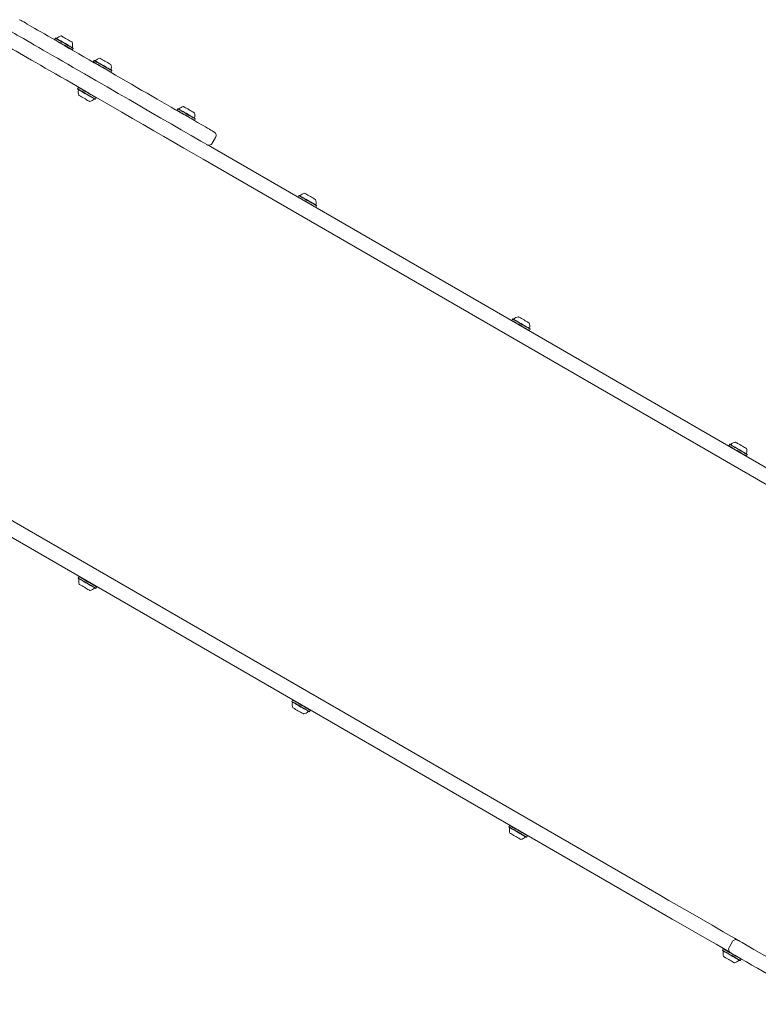
# Model space of a CAD drawing. Units: millimetres. Extents: x -4742 to 5226, y -6472 to 5241.
# Drawn here: x -451 to 312, y 2338 to 3355 of the extents above; entities that cross this region are included whole.
import ezdxf

# ---------------------------------------------------------------- set-up
doc = ezdxf.new("R2010")
doc.units = ezdxf.units.MM
doc.header["$LTSCALE"] = 1000
doc.layers.add('1 EQUIPMENT', color=7, linetype='Continuous', lineweight=18)

# ---------------------------------------------------------------- blocks, each defined once
blk = doc.blocks.new('CI 12-4002')
at = {"layer": '1 EQUIPMENT'}
for p, q in [((-413.7, 3335.6), (-414.5, 3334.1)), ((-414.5, 3334.1), (-414.5, 3333.8)), ((-413.4, 3335.7), (-413.7, 3335.6)), ((-396.6, 3323.5), (-396.2, 3323.6)), ((-396.2, 3323.6), (-395.4, 3325)), ((-395.4, 3325), (-395.5, 3325.4)), ((-373.7, 3312.5), (-374.6, 3311)), ((-374.6, 3311), (-374.5, 3310.7)), ((-373.4, 3312.6), (-373.7, 3312.5)), ((-356.6, 3300.4), (-356.2, 3300.5)), ((-356.2, 3300.5), (-355.4, 3301.9)), ((-355.4, 3301.9), (-355.5, 3302.3)), ((-389.8, 3284.6), (-390.7, 3283.2)), ((-390.7, 3283.2), (-390.6, 3282.8)), ((-389.5, 3284.7), (-389.8, 3284.6)), ((-372.7, 3272.5), (-372.3, 3272.6)), ((-372.3, 3272.6), (-371.5, 3274.1)), ((-371.5, 3274.1), (-371.6, 3274.4)), ((-287.5, 3262.8), (-288.4, 3261.3)), ((-287.2, 3262.8), (-287.5, 3262.8)), ((-288.4, 3261.3), (-288.3, 3260.9)), ((-270.1, 3250.7), (-269.2, 3252.2)), ((-269.2, 3252.2), (-269.3, 3252.5)), ((-270.4, 3250.6), (-270.1, 3250.7)), ((-251.7, 3227.1), (-248.2, 3233.2)), ((-253.5, 3223.6), (417.2, 2836.3)), ((409.7, 2823.3), (-261, 3210.6)), ((-162.3, 3173.1), (-163.1, 3171.7)), ((-163.1, 3171.7), (-163, 3171.3)), ((-161.9, 3173.2), (-162.3, 3173.1)), ((-145.2, 3161), (-144.8, 3161.1)), ((-144.8, 3161.1), (-144, 3162.6)), ((-144, 3162.6), (-144.1, 3162.9)), ((58.3, 3045.8), (57.5, 3044.3)), ((57.5, 3044.3), (57.5, 3044)), ((58.6, 3045.9), (58.3, 3045.8)), ((75.4, 3033.6), (75.8, 3033.7)), ((75.8, 3033.7), (76.6, 3035.2)), ((76.6, 3035.2), (76.5, 3035.5)), ((282.9, 2916.4), (282.5, 2916.3)), ((282.5, 2916.3), (281.7, 2914.9)), ((281.7, 2914.9), (281.8, 2914.5)), ((299.6, 2904.2), (300, 2904.3)), ((300, 2904.3), (300.8, 2905.8)), ((300.8, 2905.8), (300.7, 2906.1)), ((-472, 2845.2), (198.8, 2457.9)), ((191.3, 2444.9), (-479.5, 2832.2)), ((-389.3, 2779.9), (-390.2, 2778.4)), ((-390.2, 2778.4), (-390.1, 2778.1)), ((-389, 2780), (-389.3, 2779.9)), ((-372.2, 2767.7), (-371.9, 2767.8)), ((-371.9, 2767.8), (-371, 2769.3)), ((-371, 2769.3), (-371.1, 2769.6)), ((-168.7, 2652.5), (-169.6, 2651.1)), ((-168.4, 2652.6), (-168.7, 2652.5)), ((-169.6, 2651.1), (-169.5, 2650.7)), ((-150.4, 2642), (-150.5, 2642.3)), ((-151.6, 2640.4), (-151.3, 2640.5)), ((-151.3, 2640.5), (-150.4, 2642)), ((55.5, 2523.1), (54.6, 2521.6)), ((54.6, 2521.6), (54.7, 2521.3)), ((55.8, 2523.2), (55.5, 2523.1)), ((72.6, 2510.9), (72.9, 2511)), ((72.9, 2511), (73.8, 2512.5)), ((73.8, 2512.5), (73.7, 2512.8)), ((285.5, 2403.2), (282, 2397.2)), ((276, 2395.8), (275.1, 2394.3)), ((275.1, 2394.3), (275.2, 2393.9)), ((276.3, 2395.8), (276, 2395.8)), ((293.1, 2383.6), (293.5, 2383.7)), ((293.5, 2383.7), (294.3, 2385.2)), ((294.3, 2385.2), (294.2, 2385.5))]:
    blk.add_line(p, q, dxfattribs=at)
at = {"layer": '1 EQUIPMENT', "flags": 128}
for points in [[(-450.6, 3354.6), (-450.6, 3354.6), (-450.3, 3354.5), (-449.8, 3354.2), (-449, 3353.7), (-447.9, 3353.1), (-446.4, 3352.3), (-444.7, 3351.3), (-442.7, 3350.1), (-440.4, 3348.8), (-437.9, 3347.3), (-435, 3345.7), (-432, 3343.9), (-428.6, 3342), (-425.1, 3339.9), (-421.3, 3337.7), (-417.3, 3335.4)], [(-467.1, 3346.9), (-466.8, 3346.7), (-466.2, 3346.3), (-465.2, 3345.8), (-464, 3345.1), (-462.4, 3344.2), (-460.5, 3343.1), (-458.3, 3341.8), (-455.9, 3340.4), (-453.1, 3338.8), (-450, 3337), (-446.7, 3335.1), (-443.1, 3333), (-439.2, 3330.8), (-435.1, 3328.4), (-430.8, 3325.9), (-426.3, 3323.3), (-421.5, 3320.6), (-416.6, 3317.7), (-411.5, 3314.8), (-406.2, 3311.7), (-400.8, 3308.6), (-395.2, 3305.4)], [(-402.7, 3292.4), (-408.3, 3295.6), (-413.7, 3298.7), (-419, 3301.8), (-424.1, 3304.7), (-429, 3307.6), (-433.8, 3310.3), (-438.3, 3312.9), (-442.6, 3315.4), (-446.7, 3317.8), (-450.6, 3320), (-454.2, 3322.1), (-457.5, 3324), (-460.6, 3325.8), (-463.4, 3327.4), (-465.8, 3328.8), (-468, 3330.1), (-469.9, 3331.2), (-471.5, 3332.1), (-472.7, 3332.8), (-473.7, 3333.4), (-474.3, 3333.7), (-474.6, 3333.9)], [(-417.3, 3335.4), (-413, 3333), (-408.6, 3330.4), (-404, 3327.8), (-399.3, 3325), (-394.4, 3322.2), (-389.4, 3319.3), (-384.2, 3316.3), (-378.9, 3313.3), (-373.6, 3310.2), (-368.2, 3307.1), (-362.7, 3303.9), (-357.2, 3300.7), (-351.7, 3297.5), (-346.1, 3294.4), (-340.6, 3291.2), (-335.1, 3288), (-329.7, 3284.8), (-324.3, 3281.7), (-319, 3278.7), (-313.8, 3275.7), (-308.7, 3272.7), (-303.7, 3269.8), (-298.9, 3267.1), (-294.2, 3264.3), (-289.7, 3261.7), (-285.3, 3259.2), (-281.2, 3256.9), (-277.3, 3254.6), (-273.6, 3252.5), (-270.1, 3250.5), (-266.9, 3248.6), (-263.9, 3246.9), (-261.2, 3245.3), (-258.8, 3243.9), (-256.6, 3242.7), (-254.7, 3241.6), (-253.2, 3240.7), (-251.9, 3239.9), (-250.9, 3239.3), (-250.2, 3238.9), (-249.8, 3238.7), (-249.7, 3238.7)], [(-414.5, 3334.1), (-414.5, 3334.1), (-414.3, 3334), (-413.8, 3333.7), (-413, 3333.2), (-411.9, 3332.6), (-410.6, 3331.9), (-409.2, 3331), (-407.6, 3330.1), (-405.9, 3329.1), (-404.2, 3328.2), (-402.6, 3327.2), (-401, 3326.3)], [(-413.7, 3335.6), (-413.7, 3335.6), (-413.5, 3335.5), (-412.9, 3335.2), (-412.1, 3334.7), (-411.1, 3334.1), (-409.8, 3333.3), (-408.3, 3332.5), (-406.7, 3331.6), (-405, 3330.6), (-403.4, 3329.6), (-401.7, 3328.7), (-400.2, 3327.8)], [(-413.4, 3335.7), (-413.3, 3335.7), (-413.1, 3335.6), (-412.6, 3335.3), (-411.8, 3334.8), (-410.8, 3334.2), (-409.5, 3333.5), (-408.1, 3332.7), (-406.5, 3331.8), (-404.9, 3330.8), (-403.3, 3329.9), (-401.6, 3328.9), (-400.1, 3328.1)], [(-407.6, 3337.9), (-407.5, 3337.9), (-407.1, 3337.6), (-406.4, 3337.2), (-405.5, 3336.7), (-404.4, 3336), (-403.1, 3335.3), (-401.8, 3334.6), (-400.5, 3333.8), (-399.3, 3333.1)], [(-399.3, 3333.1), (-398.3, 3332.5), (-397.4, 3332), (-396.8, 3331.7), (-396.4, 3331.5), (-396.4, 3331.4)], [(-401, 3326.3), (-399.6, 3325.5), (-398.4, 3324.8), (-397.4, 3324.2), (-396.7, 3323.8), (-396.3, 3323.6), (-396.2, 3323.6)], [(-400.2, 3327.8), (-398.7, 3327), (-397.5, 3326.3), (-396.6, 3325.7), (-395.9, 3325.3), (-395.5, 3325.1), (-395.4, 3325)], [(-400.1, 3328.1), (-398.8, 3327.3), (-397.6, 3326.6), (-396.6, 3326), (-396, 3325.7), (-395.6, 3325.4), (-395.5, 3325.4)], [(-367.7, 3314.9), (-367.6, 3314.8), (-367.4, 3314.7), (-366.8, 3314.4), (-366, 3313.9), (-365, 3313.3), (-363.8, 3312.6), (-362.6, 3311.9), (-361.2, 3311.1), (-360, 3310.4), (-358.8, 3309.8)], [(-395.2, 3305.4), (-383.5, 3298.6), (-371.8, 3291.8), (-360.2, 3285.2), (-348.8, 3278.6), (-337.6, 3272.1), (-326.5, 3265.7), (-315.5, 3259.3), (-304.7, 3253.1), (-294.1, 3247), (-283.7, 3241), (-273.4, 3235.1), (-263.4, 3229.3), (-253.5, 3223.6)], [(-374.6, 3311), (-374.5, 3311), (-374.1, 3310.8), (-373.4, 3310.4), (-372.4, 3309.8), (-371.2, 3309.1), (-369.8, 3308.3), (-368.3, 3307.4), (-366.6, 3306.5), (-364.9, 3305.5), (-363.3, 3304.5), (-361.7, 3303.6), (-360.2, 3302.8)], [(-373.7, 3312.5), (-373.6, 3312.5), (-373.2, 3312.2), (-372.5, 3311.8), (-371.6, 3311.3), (-370.4, 3310.6), (-369, 3309.8), (-367.4, 3308.9), (-365.8, 3307.9), (-364.1, 3307), (-362.4, 3306), (-360.8, 3305.1), (-359.3, 3304.2)], [(-373.4, 3312.6), (-373.3, 3312.6), (-372.9, 3312.3), (-372.2, 3311.9), (-371.3, 3311.4), (-370.1, 3310.7), (-368.7, 3309.9), (-367.2, 3309.1), (-365.6, 3308.1), (-364, 3307.2), (-362.3, 3306.2), (-360.8, 3305.3), (-359.3, 3304.5)], [(-360.2, 3302.8), (-358.9, 3302), (-357.8, 3301.4), (-357, 3300.9), (-356.5, 3300.6), (-356.3, 3300.5), (-356.2, 3300.5)], [(-359.3, 3304.5), (-358.1, 3303.8), (-357, 3303.2), (-356.2, 3302.7), (-355.7, 3302.4), (-355.5, 3302.3), (-355.5, 3302.3)], [(-359.3, 3304.2), (-358, 3303.5), (-357, 3302.9), (-356.2, 3302.4), (-355.6, 3302.1), (-355.4, 3301.9), (-355.4, 3301.9)], [(-358.8, 3309.8), (-357.8, 3309.2), (-357.1, 3308.8), (-356.6, 3308.5), (-356.4, 3308.4), (-356.4, 3308.4)], [(-261, 3210.6), (-270.9, 3216.3), (-280.9, 3222.1), (-291.2, 3228), (-301.6, 3234), (-312.2, 3240.1), (-323, 3246.4), (-334, 3252.7), (-345.1, 3259.1), (-356.3, 3265.6), (-367.7, 3272.2), (-379.3, 3278.9), (-391, 3285.6), (-402.7, 3292.4)], [(-381.5, 3277.9), (-383.2, 3278.9), (-384.8, 3279.8), (-386.3, 3280.7), (-387.7, 3281.4), (-388.8, 3282.1), (-389.7, 3282.6), (-390.3, 3283), (-390.6, 3283.1), (-390.7, 3283.2)], [(-381.6, 3277.7), (-383.3, 3278.6), (-384.9, 3279.5), (-386.3, 3280.4), (-387.6, 3281.1), (-388.8, 3281.8), (-389.6, 3282.3), (-390.2, 3282.6), (-390.5, 3282.8), (-390.6, 3282.8)], [(-380.7, 3279.4), (-382.3, 3280.3), (-384, 3281.3), (-385.5, 3282.1), (-386.8, 3282.9), (-388, 3283.6), (-388.8, 3284.1), (-389.5, 3284.4), (-389.8, 3284.6), (-389.8, 3284.6)], [(-384, 3273.5), (-385.3, 3274.3), (-386.6, 3275), (-387.6, 3275.6), (-388.5, 3276.1), (-389.2, 3276.5), (-389.6, 3276.7), (-389.7, 3276.8)], [(-378.4, 3270.3), (-378.5, 3270.3), (-378.9, 3270.5), (-379.5, 3270.9), (-380.4, 3271.4), (-381.5, 3272), (-382.7, 3272.8), (-384, 3273.5)], [(-372.7, 3272.5), (-372.7, 3272.5), (-373, 3272.7), (-373.6, 3273), (-374.5, 3273.5), (-375.6, 3274.2), (-376.9, 3274.9), (-378.4, 3275.8), (-380, 3276.7), (-381.6, 3277.7)], [(-372.3, 3272.6), (-372.4, 3272.6), (-372.7, 3272.8), (-373.3, 3273.1), (-374.2, 3273.7), (-375.3, 3274.3), (-376.7, 3275.1), (-378.2, 3276), (-379.8, 3276.9), (-381.5, 3277.9)], [(-371.5, 3274.1), (-371.5, 3274.1), (-371.8, 3274.3), (-372.5, 3274.6), (-373.3, 3275.1), (-374.5, 3275.8), (-375.8, 3276.6), (-377.3, 3277.4), (-379, 3278.4), (-380.7, 3279.4)], [(-287.5, 3262.8), (-287.5, 3262.7), (-287.3, 3262.6), (-286.8, 3262.3), (-286, 3261.9), (-284.9, 3261.2), (-283.6, 3260.5), (-282.1, 3259.6), (-280.5, 3258.7), (-278.9, 3257.8), (-277.2, 3256.8), (-275.5, 3255.8), (-274, 3254.9)], [(-287.2, 3262.8), (-287.2, 3262.8), (-287, 3262.7), (-286.4, 3262.4), (-285.7, 3262), (-284.6, 3261.4), (-283.3, 3260.6), (-281.9, 3259.8), (-280.4, 3258.9), (-278.7, 3258), (-277.1, 3257), (-275.5, 3256.1), (-274, 3255.2)], [(-281.5, 3265.1), (-281.3, 3265), (-280.9, 3264.8), (-280.2, 3264.4), (-279.3, 3263.8), (-278.2, 3263.2), (-276.9, 3262.5), (-275.6, 3261.7), (-274.4, 3261), (-273.1, 3260.3)], [(-288.4, 3261.3), (-288.4, 3261.3), (-288.1, 3261.2), (-287.6, 3260.8), (-286.8, 3260.4), (-285.7, 3259.8), (-284.4, 3259), (-283, 3258.2), (-281.4, 3257.2), (-279.7, 3256.3), (-278, 3255.3), (-276.4, 3254.4), (-274.8, 3253.5)], [(-274.8, 3253.5), (-273.4, 3252.7), (-272.2, 3252), (-271.2, 3251.4), (-270.6, 3251), (-270.2, 3250.8), (-270.1, 3250.7)], [(-274, 3255.2), (-272.6, 3254.4), (-271.4, 3253.7), (-270.5, 3253.2), (-269.8, 3252.8), (-269.4, 3252.6), (-269.3, 3252.5)], [(-274, 3254.9), (-272.6, 3254.1), (-271.4, 3253.4), (-270.4, 3252.9), (-269.7, 3252.5), (-269.3, 3252.2), (-269.2, 3252.2)], [(-273.1, 3260.3), (-272.1, 3259.7), (-271.2, 3259.2), (-270.6, 3258.8), (-270.3, 3258.6), (-270.2, 3258.6)], [(-163.1, 3171.7), (-163.1, 3171.7), (-162.9, 3171.5), (-162.4, 3171.2), (-161.6, 3170.8), (-160.5, 3170.1), (-159.2, 3169.4), (-157.7, 3168.5), (-156.1, 3167.6), (-154.5, 3166.7), (-152.8, 3165.7), (-151.1, 3164.7), (-149.6, 3163.8)], [(-162.3, 3173.1), (-162.3, 3173.1), (-162.1, 3173), (-161.5, 3172.7), (-160.7, 3172.2), (-159.7, 3171.6), (-158.4, 3170.9), (-156.9, 3170), (-155.3, 3169.1), (-153.6, 3168.1), (-151.9, 3167.2), (-150.3, 3166.2), (-148.7, 3165.3)], [(-161.9, 3173.2), (-161.9, 3173.2), (-161.7, 3173.1), (-161.2, 3172.8), (-160.4, 3172.3), (-159.4, 3171.7), (-158.1, 3171), (-156.7, 3170.2), (-155.1, 3169.3), (-153.5, 3168.3), (-151.8, 3167.4), (-150.2, 3166.5), (-148.7, 3165.6)], [(-156.2, 3175.5), (-156.1, 3175.4), (-155.7, 3175.2), (-155, 3174.8), (-154.1, 3174.2), (-153, 3173.6), (-151.7, 3172.9), (-150.4, 3172.1), (-149.1, 3171.4), (-147.9, 3170.7)], [(-147.9, 3170.7), (-146.8, 3170), (-146, 3169.5), (-145.4, 3169.2), (-145, 3169), (-145, 3169)], [(-149.6, 3163.8), (-148.2, 3163), (-147, 3162.3), (-146, 3161.8), (-145.3, 3161.4), (-144.9, 3161.1), (-144.8, 3161.1)], [(-148.7, 3165.6), (-147.3, 3164.8), (-146.2, 3164.1), (-145.2, 3163.6), (-144.5, 3163.2), (-144.2, 3163), (-144.1, 3162.9)], [(-148.7, 3165.3), (-147.3, 3164.5), (-146.1, 3163.8), (-145.2, 3163.2), (-144.5, 3162.8), (-144.1, 3162.6), (-144, 3162.6)], [(57.5, 3044.3), (57.5, 3044.3), (57.7, 3044.2), (58.2, 3043.9), (59, 3043.4), (60.1, 3042.8), (61.4, 3042), (62.8, 3041.2), (64.4, 3040.3), (66.1, 3039.3), (67.8, 3038.3), (69.4, 3037.4), (71, 3036.5)], [(58.3, 3045.8), (58.3, 3045.8), (58.5, 3045.6), (59, 3045.3), (59.9, 3044.9), (60.9, 3044.3), (62.2, 3043.5), (63.7, 3042.7), (65.3, 3041.7), (67, 3040.8), (68.6, 3039.8), (70.3, 3038.9), (71.8, 3038)], [(58.6, 3045.9), (58.6, 3045.9), (58.9, 3045.7), (59.4, 3045.4), (60.2, 3045), (61.2, 3044.4), (62.5, 3043.7), (63.9, 3042.8), (65.5, 3041.9), (67.1, 3041), (68.7, 3040), (70.3, 3039.1), (71.9, 3038.2)], [(64.4, 3048.1), (64.5, 3048), (64.9, 3047.8), (65.6, 3047.4), (66.5, 3046.9), (67.6, 3046.2), (68.9, 3045.5), (70.2, 3044.8), (71.5, 3044), (72.7, 3043.3)], [(72.7, 3043.3), (73.7, 3042.7), (74.6, 3042.2), (75.2, 3041.8), (75.6, 3041.6), (75.6, 3041.6)], [(71, 3036.5), (72.4, 3035.7), (73.6, 3035), (74.6, 3034.4), (75.3, 3034), (75.7, 3033.8), (75.8, 3033.7)], [(71.8, 3038), (73.2, 3037.2), (74.4, 3036.5), (75.4, 3035.9), (76.1, 3035.5), (76.5, 3035.3), (76.6, 3035.2)], [(71.9, 3038.2), (73.2, 3037.4), (74.4, 3036.8), (75.4, 3036.2), (76, 3035.8), (76.4, 3035.6), (76.5, 3035.5)], [(282.9, 2916.4), (282.9, 2916.4), (283.1, 2916.3), (283.6, 2916), (284.4, 2915.5), (285.4, 2914.9), (286.7, 2914.2), (288.1, 2913.4), (289.7, 2912.5), (291.3, 2911.5), (293, 2910.6), (294.6, 2909.7), (296.1, 2908.8)], [(288.6, 2918.7), (288.7, 2918.6), (289.1, 2918.4), (289.8, 2918), (290.7, 2917.4), (291.8, 2916.8), (293.1, 2916.1), (294.4, 2915.3), (295.7, 2914.6), (296.9, 2913.9)], [(281.7, 2914.9), (281.7, 2914.9), (281.9, 2914.7), (282.4, 2914.4), (283.2, 2914), (284.3, 2913.3), (285.6, 2912.6), (287, 2911.7), (288.6, 2910.8), (290.3, 2909.9), (292, 2908.9), (293.7, 2907.9), (295.2, 2907)], [(282.5, 2916.3), (282.5, 2916.3), (282.7, 2916.2), (283.3, 2915.9), (284.1, 2915.4), (285.1, 2914.8), (286.4, 2914.1), (287.9, 2913.2), (289.5, 2912.3), (291.2, 2911.3), (292.9, 2910.4), (294.5, 2909.4), (296.1, 2908.5)], [(295.2, 2907), (296.6, 2906.2), (297.8, 2905.5), (298.8, 2905), (299.5, 2904.6), (299.9, 2904.3), (300, 2904.3)], [(296.1, 2908.8), (297.4, 2908), (298.6, 2907.3), (299.6, 2906.8), (300.2, 2906.4), (300.6, 2906.2), (300.7, 2906.1)], [(296.1, 2908.5), (297.5, 2907.7), (298.7, 2907), (299.6, 2906.4), (300.3, 2906), (300.7, 2905.8), (300.8, 2905.8)], [(296.9, 2913.9), (298, 2913.2), (298.8, 2912.7), (299.4, 2912.4), (299.8, 2912.2), (299.8, 2912.2)], [(-385.4, 2775.6), (-386.8, 2776.5), (-388, 2777.2), (-389, 2777.7), (-389.7, 2778.1), (-390.1, 2778.3), (-390.2, 2778.4)], [(-385.4, 2775.4), (-386.8, 2776.2), (-388, 2776.8), (-388.9, 2777.4), (-389.6, 2777.8), (-390, 2778), (-390.1, 2778.1)], [(-384.6, 2777.1), (-386, 2777.9), (-387.2, 2778.6), (-388.1, 2779.2), (-388.8, 2779.6), (-389.2, 2779.8), (-389.3, 2779.9)], [(-371.9, 2767.8), (-371.9, 2767.8), (-372.1, 2768), (-372.6, 2768.3), (-373.4, 2768.7), (-374.5, 2769.3), (-375.8, 2770.1), (-377.2, 2770.9), (-378.8, 2771.9), (-380.5, 2772.8), (-382.2, 2773.8), (-383.9, 2774.8), (-385.4, 2775.6)], [(-372.2, 2767.7), (-372.2, 2767.7), (-372.4, 2767.9), (-372.9, 2768.2), (-373.7, 2768.6), (-374.8, 2769.2), (-376, 2769.9), (-377.5, 2770.8), (-379, 2771.7), (-380.7, 2772.6), (-382.3, 2773.6), (-383.9, 2774.5), (-385.4, 2775.4)], [(-371, 2769.3), (-371, 2769.3), (-371.2, 2769.4), (-371.8, 2769.7), (-372.6, 2770.2), (-373.6, 2770.8), (-374.9, 2771.6), (-376.4, 2772.4), (-378, 2773.3), (-379.7, 2774.3), (-381.4, 2775.3), (-383, 2776.2), (-384.6, 2777.1)], [(-386.2, 2770.3), (-387.3, 2770.9), (-388.2, 2771.4), (-388.8, 2771.8), (-389.1, 2772), (-389.2, 2772)], [(-377.9, 2765.5), (-378, 2765.6), (-378.5, 2765.8), (-379.1, 2766.2), (-380.1, 2766.7), (-381.2, 2767.4), (-382.4, 2768.1), (-383.7, 2768.9), (-385, 2769.6), (-386.2, 2770.3)], [(-164, 2649.8), (-165.4, 2650.6), (-166.6, 2651.3), (-167.5, 2651.8), (-168.2, 2652.2), (-168.6, 2652.5), (-168.7, 2652.5)], [(-164.8, 2648.3), (-166.2, 2649.1), (-167.4, 2649.8), (-168.4, 2650.4), (-169.1, 2650.8), (-169.5, 2651), (-169.6, 2651.1)], [(-164.8, 2648), (-166.2, 2648.8), (-167.4, 2649.5), (-168.3, 2650), (-169, 2650.4), (-169.4, 2650.7), (-169.5, 2650.7)], [(-165.7, 2642.9), (-166.7, 2643.6), (-167.6, 2644.1), (-168.2, 2644.4), (-168.5, 2644.6), (-168.6, 2644.6)], [(-157.3, 2638.1), (-157.5, 2638.2), (-157.9, 2638.5), (-158.6, 2638.9), (-159.5, 2639.4), (-160.6, 2640), (-161.9, 2640.8), (-163.2, 2641.5), (-164.4, 2642.2), (-165.7, 2642.9)], [(-151.3, 2640.5), (-151.3, 2640.5), (-151.5, 2640.6), (-152, 2640.9), (-152.8, 2641.4), (-153.9, 2642), (-155.2, 2642.7), (-156.7, 2643.6), (-158.3, 2644.5), (-159.9, 2645.5), (-161.6, 2646.5), (-163.3, 2647.4), (-164.8, 2648.3)], [(-151.6, 2640.4), (-151.6, 2640.4), (-151.8, 2640.5), (-152.4, 2640.8), (-153.1, 2641.3), (-154.2, 2641.9), (-155.4, 2642.6), (-156.9, 2643.4), (-158.4, 2644.3), (-160.1, 2645.3), (-161.7, 2646.2), (-163.3, 2647.1), (-164.8, 2648)], [(-150.4, 2642), (-150.4, 2642), (-150.7, 2642.1), (-151.2, 2642.4), (-152, 2642.9), (-153.1, 2643.5), (-154.3, 2644.2), (-155.8, 2645.1), (-157.4, 2646), (-159.1, 2646.9), (-160.8, 2647.9), (-162.4, 2648.9), (-164, 2649.8)], [(59.4, 2518.8), (58, 2519.7), (56.8, 2520.4), (55.8, 2520.9), (55.1, 2521.3), (54.7, 2521.5), (54.6, 2521.6)], [(59.4, 2518.6), (58, 2519.4), (56.8, 2520), (55.9, 2520.6), (55.2, 2521), (54.8, 2521.2), (54.7, 2521.3)], [(60.2, 2520.3), (58.8, 2521.1), (57.6, 2521.8), (56.7, 2522.4), (56, 2522.8), (55.6, 2523), (55.5, 2523.1)], [(73.8, 2512.5), (73.8, 2512.5), (73.6, 2512.6), (73, 2512.9), (72.2, 2513.4), (71.2, 2514), (69.9, 2514.8), (68.4, 2515.6), (66.8, 2516.5), (65.1, 2517.5), (63.4, 2518.5), (61.8, 2519.4), (60.2, 2520.3)], [(58.6, 2513.5), (57.5, 2514.1), (56.6, 2514.6), (56, 2515), (55.7, 2515.2), (55.6, 2515.2)], [(66.9, 2508.7), (66.8, 2508.8), (66.3, 2509), (65.6, 2509.4), (64.7, 2509.9), (63.6, 2510.6), (62.4, 2511.3), (61.1, 2512.1), (59.8, 2512.8), (58.6, 2513.5)], [(72.9, 2511), (72.9, 2511), (72.7, 2511.2), (72.2, 2511.5), (71.4, 2511.9), (70.3, 2512.5), (69, 2513.3), (67.5, 2514.1), (65.9, 2515.1), (64.3, 2516), (62.6, 2517), (60.9, 2518), (59.4, 2518.8)], [(72.6, 2510.9), (72.6, 2510.9), (72.4, 2511.1), (71.9, 2511.4), (71.1, 2511.8), (70, 2512.4), (68.8, 2513.1), (67.3, 2514), (65.8, 2514.9), (64.1, 2515.8), (62.5, 2516.8), (60.9, 2517.7), (59.4, 2518.6)], [(198.8, 2457.9), (209.3, 2451.9), (219.9, 2445.7), (230.8, 2439.5), (241.8, 2433.1), (253, 2426.6), (264.4, 2420), (276, 2413.4), (287.7, 2406.6), (291, 2404.7)], [(283.5, 2391.7), (280.2, 2393.6), (268.5, 2400.4), (256.9, 2407.1), (245.5, 2413.6), (234.3, 2420.1), (223.3, 2426.5), (212.4, 2432.7), (201.8, 2438.9), (191.3, 2444.9)], [(291, 2404.7), (291, 2404.7), (291.3, 2404.5), (291.9, 2404.2), (292.8, 2403.6), (294, 2403), (295.5, 2402.1), (297.2, 2401.1)], [(297.2, 2401.1), (302.2, 2398.2), (307.5, 2395.2), (313, 2392), (318.7, 2388.7), (324.6, 2385.3), (330.6, 2381.8), (336.9, 2378.2), (343.3, 2374.5), (349.8, 2370.7), (356.5, 2366.9), (363.3, 2363), (370.1, 2359), (377.1, 2355), (383.2, 2351.5)], [(279.9, 2391.5), (278.5, 2392.3), (277.3, 2393), (276.3, 2393.6), (275.6, 2394), (275.2, 2394.2), (275.1, 2394.3)], [(279.9, 2391.3), (278.5, 2392), (277.3, 2392.7), (276.4, 2393.3), (275.7, 2393.7), (275.3, 2393.9), (275.2, 2393.9)], [(280.8, 2393), (279.4, 2393.8), (278.2, 2394.5), (277.2, 2395.1), (276.5, 2395.5), (276.1, 2395.7), (276, 2395.8)], [(293.5, 2383.7), (293.4, 2383.7), (293.2, 2383.8), (292.7, 2384.1), (291.9, 2384.6), (290.8, 2385.2), (289.5, 2386), (288.1, 2386.8), (286.5, 2387.7), (284.8, 2388.7), (283.1, 2389.7), (281.5, 2390.6), (279.9, 2391.5)], [(293.1, 2383.6), (293.1, 2383.6), (292.9, 2383.7), (292.4, 2384), (291.6, 2384.5), (290.5, 2385.1), (289.3, 2385.8), (287.9, 2386.7), (286.3, 2387.6), (284.7, 2388.5), (283, 2389.4), (281.4, 2390.4), (279.9, 2391.3)], [(294.3, 2385.2), (294.3, 2385.2), (294.1, 2385.3), (293.6, 2385.6), (292.7, 2386.1), (291.7, 2386.7), (290.4, 2387.4), (288.9, 2388.3), (287.3, 2389.2), (285.6, 2390.2), (284, 2391.2), (282.3, 2392.1), (280.8, 2393)], [(289.7, 2388.1), (288, 2389.1), (286.5, 2390), (285.3, 2390.7), (284.4, 2391.2), (283.8, 2391.5), (283.5, 2391.7), (283.5, 2391.7)], [(375.7, 2338.5), (369.6, 2342), (362.6, 2346), (355.8, 2350), (349, 2353.9), (342.3, 2357.8), (335.8, 2361.5), (329.4, 2365.2), (323.1, 2368.8), (317.1, 2372.3), (311.2, 2375.7), (305.5, 2379), (300, 2382.2), (294.7, 2385.2), (289.7, 2388.1)], [(279.1, 2386.2), (278, 2386.8), (277.1, 2387.3), (276.5, 2387.7), (276.2, 2387.8), (276.1, 2387.9)], [(287.4, 2381.4), (287.3, 2381.4), (286.9, 2381.7), (286.2, 2382.1), (285.2, 2382.6), (284.1, 2383.3), (282.9, 2384), (281.6, 2384.7), (280.3, 2385.5), (279.1, 2386.2)]]:
    blk.add_lwpolyline(points, dxfattribs=at)
at = {"layer": '1 EQUIPMENT'}
for centre, radius, start, end in [((-412.6, 3335.9), 0.5, 240, 313.4712), ((-405.6, 3328.5), 9.7, 102.0585, 133.4712), ((-405.6, 3328.5), 9.7, 346.5288, 17.9415), ((-395.7, 3326.1), 0.5, 166.5288, 240), ((-365.6, 3305.4), 9.7, 102.0585, 133.4712), ((-372.6, 3312.8), 0.5, 240, 313.4712), ((-365.6, 3305.4), 9.7, 346.5288, 17.9415), ((-355.7, 3303), 0.5, 166.5288, 240), ((-390.3, 3282.1), 0.5, 346.5323, 60), ((-380.4, 3279.7), 9.7, 166.5323, 197.9373), ((-380.4, 3279.7), 9.7, 282.0627, 313.4677), ((-373.4, 3272.3), 0.5, 60, 133.4677), ((-286.5, 3263), 0.5, 240, 313.4712), ((-279.4, 3255.6), 9.7, 102.0585, 133.4712), ((-279.4, 3255.6), 9.7, 346.5288, 17.9415), ((-269.5, 3253.2), 0.5, 166.5288, 240), ((-251.7, 3235.2), 4, 330, 60), ((-255.2, 3229.1), 4, 240, 330), ((-161.2, 3173.4), 0.5, 240, 313.4712), ((-154.2, 3166), 9.7, 102.0585, 133.4712), ((-154.2, 3166), 9.7, 346.5288, 17.9415), ((-144.3, 3163.6), 0.5, 166.5288, 240), ((59.4, 3046), 0.5, 240, 313.4712), ((66.4, 3038.6), 9.7, 102.0585, 133.4712), ((66.4, 3038.6), 9.7, 346.5288, 17.9415), ((76.3, 3036.3), 0.5, 166.5288, 240), ((290.6, 2909.2), 9.7, 102.0585, 133.4712), ((283.6, 2916.6), 0.5, 240, 313.4712), ((290.6, 2909.2), 9.7, 346.5288, 17.9415), ((300.5, 2906.8), 0.5, 166.5288, 240), ((-389.9, 2777.4), 0.5, 346.5288, 60), ((-379.9, 2775), 9.7, 166.5288, 197.9415), ((-379.9, 2775), 9.7, 282.0585, 313.4712), ((-372.9, 2767.6), 0.5, 60, 133.4712), ((-159.4, 2647.6), 9.7, 166.5288, 197.9415), ((-169.3, 2650), 0.5, 346.5288, 60), ((-159.4, 2647.6), 9.7, 282.0585, 313.4712), ((-152.3, 2640.2), 0.5, 60, 133.4712), ((64.8, 2518.2), 9.7, 166.5288, 197.9415), ((54.9, 2520.6), 0.5, 346.5288, 60), ((64.9, 2518.2), 9.7, 282.0585, 313.4712), ((71.9, 2510.8), 0.5, 60, 133.4712), ((289, 2401.2), 4, 60, 150), ((275.5, 2393.2), 0.5, 346.5288, 60), ((285.4, 2390.9), 9.7, 166.5288, 197.9415), ((285.5, 2395.2), 4, 150, 240), ((285.4, 2390.9), 9.7, 282.0585, 313.4712), ((292.4, 2383.5), 0.5, 60, 133.4712)]:
    blk.add_arc(centre, radius, start, end, dxfattribs=at)

msp = doc.modelspace()

# ---------------------------------------------------------------- block references
at = {"layer": '1 EQUIPMENT'}
msp.add_blockref('CI 12-4002', (0, 0), dxfattribs=at)

doc.saveas('drawing.dxf')
